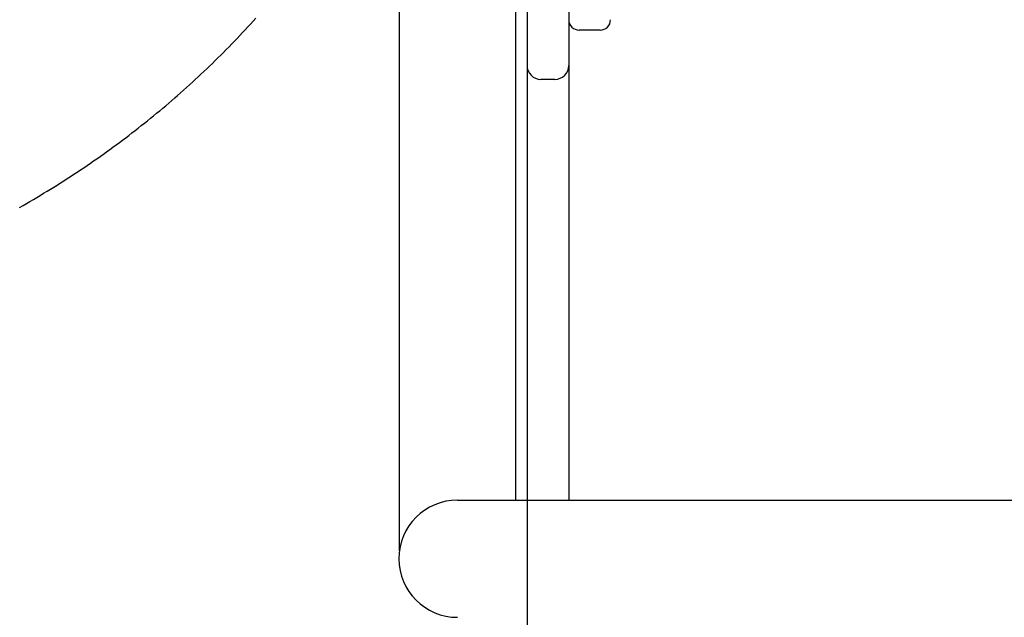
# Model space of a CAD drawing. Extents: x -774 to 8882, y 609 to 9631.
# Drawn here: x 5590 to 5873, y 6565 to 6737 of the extents above; entities that cross this region are included whole.
import ezdxf

# ---------------------------------------------------------------- set-up
doc = ezdxf.new("R2010")
doc.units = 0
doc.linetypes.add('DOT', pattern=[6.35, 0, -6.35])
doc.linetypes.add('HIDDEN', pattern=[9.525, 6.35, -3.175])
doc.layers.add('LAYER01', color=7, linetype='Continuous')
doc.layers.add('LAYER10', color=7, linetype='Continuous')

msp = doc.modelspace()

# ---------------------------------------------------------------- linework, layer by layer
at = {"layer": 'LAYER01', "color": 7, "linetype": 'Continuous'}
for p, q in [((5747.88, 6868.54), (5747.88, 6598.39)), ((5735.91, 6864.7), (5735.91, 5897.44)), ((5735.88, 6852.54), (5735.88, 6598.39)), ((5699.18, 6583.79), (5699.18, 6844.54)), ((5732.58, 6844.54), (5732.58, 6598.39)), ((5756.88, 6733.54), (5750.88, 6733.54)), ((5743.88, 6719.37), (5739.88, 6719.37)), ((5715.88, 6598.39), (5774.46, 6598.39)), ((5774.46, 6598.39), (5912.35, 6598.39))]:
    msp.add_line(p, q, dxfattribs=at)
at = {"layer": 'LAYER01', "color": 7, "linetype": 'HIDDEN'}
msp.add_lwpolyline([(5589.97, 6682.57), (5590.97, 6683.13), (5591.96, 6683.7), (5592.95, 6684.27), (5593.94, 6684.85), (5594.92, 6685.43), (5595.9, 6686.02), (5596.88, 6686.61), (5597.86, 6687.2), (5598.84, 6687.8), (5599.81, 6688.4), (5600.78, 6689), (5601.74, 6689.61), (5602.71, 6690.23), (5603.67, 6690.84), (5604.63, 6691.46), (5605.58, 6692.09), (5606.53, 6692.71), (5607.48, 6693.35), (5608.43, 6693.98), (5609.37, 6694.62), (5610.31, 6695.27), (5611.25, 6695.91), (5612.19, 6696.56), (5613.12, 6697.22), (5614.05, 6697.88), (5614.98, 6698.54), (5615.9, 6699.2), (5616.82, 6699.87), (5617.74, 6700.55), (5618.65, 6701.22), (5619.56, 6701.9), (5620.47, 6702.59), (5621.38, 6703.28), (5622.28, 6703.97), (5623.18, 6704.66), (5624.07, 6705.36), (5624.96, 6706.07), (5625.85, 6706.77), (5626.74, 6707.48), (5627.62, 6708.19), (5628.5, 6708.91), (5629.38, 6709.63), (5630.25, 6710.35), (5631.12, 6711.08), (5631.99, 6711.81), (5632.85, 6712.55), (5633.71, 6713.28), (5634.57, 6714.03), (5635.42, 6714.77), (5636.27, 6715.52), (5637.12, 6716.27), (5637.96, 6717.02), (5638.8, 6717.78), (5639.64, 6718.54), (5640.47, 6719.31), (5641.3, 6720.08), (5642.13, 6720.85), (5642.95, 6721.62), (5643.77, 6722.4), (5644.59, 6723.18), (5645.4, 6723.97), (5646.21, 6724.76), (5647.01, 6725.55), (5647.81, 6726.34), (5648.61, 6727.14), (5649.41, 6727.94), (5650.2, 6728.74), (5650.98, 6729.55), (5651.77, 6730.36), (5652.55, 6731.17), (5653.32, 6731.99), (5654.1, 6732.81), (5654.86, 6733.63), (5655.63, 6734.46), (5656.39, 6735.29), (5657.15, 6736.12), (5657.9, 6736.96)], dxfattribs=at)
at = {"layer": 'LAYER01', "color": 7, "linetype": 'Continuous'}
for centre, radius, start, end in [((5750.88, 6736.54), 3, 180, 270), ((5756.88, 6736.54), 3, 270, 0), ((5739.88, 6723.37), 4, 180, 270), ((5743.88, 6723.37), 4, 270, 0), ((5715.88, 6581.54), 16.85, 90, 270)]:
    msp.add_arc(centre, radius, start, end, dxfattribs=at)
at = {"layer": 'LAYER10', "color": 7, "linetype": 'DOT'}
msp.add_lwpolyline([(6170.88, 2668.34), (6170.88, 6216.54, 1), (4170.88, 6216.54), (4170.88, 2668.34, 1)], format="xyb", close=True, dxfattribs=at)

doc.saveas('drawing.dxf')
